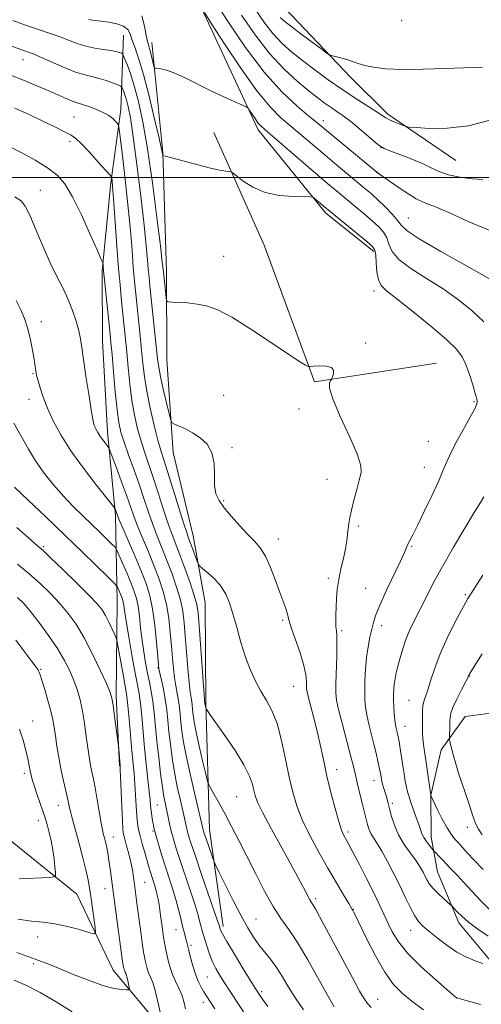
# Model space of a CAD drawing. Extents: x 2144800 to 2147700, y 344800 to 347700.
# Drawn here: x 2145314 to 2145464, y 345732 to 346051 of the extents above; entities that cross this region are included whole.
import ezdxf

# ---------------------------------------------------------------- set-up
doc = ezdxf.new("R2010")
doc.units = 0
doc.header["$MEASUREMENT"] = 0
for name, color, linetype, lineweight in [('32000', 7, 'Continuous', 0), ('DTM HARD BREAKLINE', 7, 'Continuous', 0), ('DTM SPOT ELEVATION', 2, 'Continuous', 13), ('INDEX CONTOUR', 41, 'Continuous', 13), ('INTERMEDIATE CONTOUR', 44, 'Continuous', 0)]:
    doc.layers.add(name, color=color, linetype=linetype, lineweight=lineweight)

msp = doc.modelspace()

# ---------------------------------------------------------------- linework, layer by layer
at = {"layer": '32000', "flags": 128}
msp.add_lwpolyline([(2147500, 346000), (2145000, 346000)], dxfattribs=at)
at = {"layer": 'DTM HARD BREAKLINE'}
for points in [[(2145368.69, 346117.22, 1000.94), (2145381.38, 346089.76, 1000.68), (2145397.96, 346057, 999.22), (2145421.26, 346032.49, 997.49), (2145433.39, 346020.48, 996.34)], [(2145369.44, 346062.66, 990.48), (2145391.4, 346015.44, 987.55), (2145413.26, 345988.51, 985.62), (2145428.78, 345976.03, 985.67)], [(2145347.79, 346046.13, 985.15), (2145346.94, 346021.99, 980.59), (2145343.68, 345998.31, 977.77), (2145340.92, 345969.8, 975.83), (2145341.03, 345947.11, 974.89), (2145342.62, 345917.66, 974.53), (2145345.17, 345890.63, 971.75), (2145345.79, 345862.62, 967.15), (2145345.45, 345832.2, 964.27), (2145346.53, 345809.51, 963.91)], [(2145356.98, 346043.76, 988.6), (2145360.53, 346008.05, 986.04), (2145361.69, 345969.42, 984.41), (2145361.83, 345940.93, 983.21), (2145363.9, 345911, 981.43), (2145370.31, 345883.99, 980.7), (2145374.28, 345862.28, 979.08), (2145374.44, 345829.93, 978.14), (2145375.61, 345788.89, 974.79), (2145380.1, 345757.52, 972.43)], [(2145433.39, 346020.48, 996.34), (2145455.39, 346005.48, 995.09)], [(2145449.06, 345939.9, 984.67), (2145409.62, 345933.86, 983.89), (2145393.33, 345978.13, 984.88), (2145377.07, 346014.59, 986.6)], [(2145360.95, 345723.62, 964.01), (2145344.44, 345743.34, 961.03), (2145332.73, 345767.91, 958.83), (2145308.49, 345787.59, 955.9), (2145271.24, 345801.42, 954.54), (2145218.99, 345821.93, 953.81), (2145185.59, 345837.7, 954.02), (2145153.65, 345852.03, 954.49)], [(2145470.08, 345826.96, 994.72), (2145458.39, 345825.44, 993.1), (2145450.65, 345814.69, 991.44), (2145447.31, 345800.05, 990.03), (2145447.38, 345786.41, 988.68), (2145449.38, 345775.21, 986.96), (2145456.28, 345758.68, 985.51), (2145466.08, 345747.03, 984.31), (2145477.34, 345736.86, 983.42), (2145486.13, 345732.51, 983.22)]]:
    msp.add_polyline3d(points, dxfattribs=at)
at = {"layer": 'DTM SPOT ELEVATION'}
for p in [(2145437.86, 346050.82, 999.94), (2145315.28, 346038.16, 981.28), (2145331.77, 346019.63, 979.01), (2145412.49, 346018.38, 992.56), (2145330.45, 346011.58, 977.62), (2145431.16, 346009.65, 993.98), (2145429.82, 346001.56, 991.98), (2145320.85, 345995.83, 974.73), (2145440.02, 345986.92, 990.96), (2145380.25, 345974.51, 984.65), (2145428.84, 345963.25, 985.55), (2145321.18, 345953.31, 972.44), (2145426.16, 345946.47, 984.14), (2145318.51, 345936.46, 971.87), (2145380.21, 345929.45, 982.96), (2145317.19, 345928.16, 971.31), (2145461.21, 345927.44, 985.83), (2145404.64, 345925.04, 983.34), (2145382.92, 345912.5, 982.2), (2145446.45, 345914.63, 985.06), (2145445.11, 345906.17, 985.2), (2145413.67, 345902.28, 983.38), (2145380.26, 345895.37, 982.16), (2145423.82, 345887.12, 984.21), (2145321.95, 345880.49, 966.23), (2145397.91, 345882.97, 982.64), (2145441.05, 345880.54, 986.16), (2145414.07, 345870.22, 983.66), (2145426.22, 345867.03, 985.06), (2145458.44, 345864.94, 989.8), (2145399.26, 345856.61, 981.75), (2145418.41, 345853.29, 984.26), (2145431.36, 345854.85, 986.55), (2145321.03, 345840.75, 960.13), (2145358.94, 345841.34, 971.9), (2145459.85, 345838.6, 992.06), (2145402.87, 345835.22, 981.12), (2145440.22, 345830.7, 989.1), (2145318.38, 345823.99, 958.66), (2145438.86, 345822.27, 988.69), (2145315.71, 345807.12, 957.6), (2145416.77, 345808.23, 982.62), (2145428.89, 345804.7, 985.36), (2145384.43, 345799.52, 977.04), (2145326.68, 345796.7, 959.25), (2145358.75, 345796.77, 968.96), (2145434.77, 345797.32, 986.3), (2145320.28, 345791.8, 957.44), (2145357.4, 345788.45, 967.83), (2145420.5, 345788.04, 982.36), (2145459.04, 345789.6, 991.45), (2145344.54, 345786.48, 962.68), (2145341.86, 345769.74, 961.32), (2145354.7, 345771.81, 964.94), (2145410.01, 345766.46, 978.32), (2145422.13, 345762.99, 980.04), (2145390.69, 345759.94, 974.96), (2145364.79, 345756.5, 967.23), (2145440.71, 345756.26, 983.35), (2145320.01, 345754.03, 960.69), (2145369.68, 345751.4, 968.32), (2145318.67, 345745.4, 962.29), (2145374.95, 345741.09, 969.05), (2145392.51, 345736.38, 972.31), (2145430.09, 345733.85, 978.75), (2145455.6, 345734.34, 981.99), (2145373.6, 345732.93, 967.44)]:
    msp.add_point(p, dxfattribs=at)
at = {"layer": 'INDEX CONTOUR'}
for points in [[(2145373.97, 346053.423, 990), (2145376.327, 346049.798, 990), (2145380.526, 346043.297, 990), (2145385.786, 346035.387, 990), (2145390.977, 346028.077, 990), (2145395.236, 346022.881, 990), (2145398.773, 346019.342, 990), (2145402.068, 346016.506, 990), (2145412.912, 346007.304, 990), (2145416.735, 346004.093, 990), (2145425.948, 345996.445, 990), (2145428.021, 345994.672, 990), (2145430.103, 345992.773, 990), (2145432.451, 345990.49, 990), (2145434.758, 345988.099, 990), (2145436.575, 345986.007, 990), (2145437.786, 345984.421, 990), (2145439.59, 345982.725, 990), (2145443.518, 345980.104, 990), (2145450.467, 345976.061, 990), (2145458.794, 345971.387, 990), (2145466.225, 345967.197, 990)], [(2145311.053, 346033.294, 980), (2145315.491, 346031.502, 980), (2145319.76, 346029.721, 980), (2145323.628, 346028.062, 980), (2145329.521, 346025.474, 980), (2145331.485, 346024.655, 980), (2145332.846, 346024.175, 980), (2145333.946, 346023.854, 980), (2145335.197, 346023.467, 980), (2145336.882, 346022.852, 980), (2145338.775, 346022.103, 980), (2145340.52, 346021.377, 980), (2145341.849, 346020.782, 980), (2145342.85, 346020.244, 980), (2145343.698, 346019.639, 980), (2145344.523, 346018.894, 980), (2145345.267, 346018.13, 980), (2145345.826, 346017.517, 980), (2145346.151, 346017.003, 980), (2145346.413, 346015.65, 980), (2145346.836, 346012.298, 980), (2145347.573, 346006.214, 980), (2145348.485, 345998.374, 980), (2145349.364, 345990.18, 980), (2145350.048, 345982.795, 980), (2145350.563, 345976.422, 980), (2145350.984, 345971.026, 980), (2145351.378, 345966.491, 980), (2145351.779, 345962.389, 980), (2145353.209, 345948.775, 980), (2145353.678, 345944.111, 980), (2145354.098, 345939.832, 980), (2145354.604, 345935.575, 980), (2145355.366, 345930.832, 980), (2145356.484, 345925.33, 980), (2145357.771, 345919.741, 980), (2145358.97, 345914.973, 980), (2145359.918, 345911.567, 980), (2145360.841, 345908.607, 980), (2145362.061, 345904.809, 980), (2145363.771, 345899.356, 980), (2145367.259, 345888.152, 980), (2145368.269, 345885.007, 980), (2145368.883, 345883.233, 980), (2145370.132, 345879.85, 980), (2145371.528, 345875.989, 980), (2145371.93, 345874.975, 980), (2145372.42, 345874.315, 980), (2145373.419, 345873.445, 980), (2145375.189, 345871.935, 980), (2145377.362, 345869.895, 980), (2145379.41, 345867.574, 980), (2145380.942, 345865.12, 980), (2145382.108, 345862.296, 980), (2145383.194, 345858.768, 980), (2145384.429, 345854.353, 980), (2145385.823, 345849.475, 980), (2145387.331, 345844.711, 980), (2145388.915, 345840.518, 980), (2145390.569, 345836.882, 980), (2145392.296, 345833.671, 980), (2145394.081, 345830.675, 980), (2145395.847, 345827.375, 980), (2145397.5, 345823.175, 980), (2145398.971, 345817.725, 980), (2145400.272, 345811.658, 980), (2145401.441, 345805.852, 980), (2145402.557, 345800.937, 980), (2145403.866, 345796.535, 980), (2145405.659, 345792.017, 980), (2145408.119, 345786.936, 980), (2145411.006, 345781.556, 980), (2145413.973, 345776.323, 980), (2145416.703, 345771.647, 980), (2145418.998, 345767.787, 980), (2145420.69, 345764.967, 980), (2145421.743, 345763.174, 980), (2145422.655, 345761.44, 980), (2145426.385, 345753.759, 980), (2145429.325, 345747.994, 980), (2145432.369, 345742.647, 980), (2145435.158, 345738.749, 980), (2145437.936, 345735.896, 980), (2145441.096, 345733.33, 980), (2145444.882, 345730.486, 980)], [(2145312.287, 345920.498, 970), (2145317.034, 345912.038, 970), (2145319.382, 345908.21, 970), (2145322.134, 345904.321, 970), (2145325.199, 345900.462, 970), (2145328.393, 345896.803, 970), (2145331.552, 345893.476, 970), (2145334.61, 345890.448, 970), (2145340.209, 345885.049, 970), (2145344.14, 345881.214, 970), (2145345.065, 345880.262, 970), (2145345.633, 345879.385, 970), (2145346.329, 345877.831, 970), (2145347.503, 345875.104, 970), (2145348.942, 345871.731, 970), (2145350.299, 345868.495, 970), (2145351.301, 345865.948, 970), (2145351.995, 345863.715, 970), (2145352.502, 345861.187, 970), (2145352.935, 345857.921, 970), (2145353.356, 345854.125, 970), (2145353.816, 345850.168, 970), (2145354.354, 345846.368, 970), (2145354.949, 345842.819, 970), (2145355.572, 345839.562, 970), (2145356.188, 345836.579, 970), (2145356.771, 345833.624, 970), (2145357.293, 345830.394, 970), (2145357.743, 345826.638, 970), (2145358.642, 345817.464, 970), (2145359.203, 345812.187, 970), (2145359.809, 345807.025, 970), (2145360.39, 345802.62, 970), (2145360.897, 345799.416, 970), (2145361.347, 345797.083, 970), (2145362.69, 345790.776, 970), (2145363.252, 345788.383, 970), (2145363.942, 345785.795, 970), (2145364.86, 345782.729, 970), (2145366.117, 345778.847, 970), (2145369.482, 345768.892, 970), (2145370.971, 345764.375, 970), (2145371.958, 345761.122, 970), (2145372.546, 345758.927, 970), (2145372.93, 345757.372, 970), (2145373.281, 345756.062, 970), (2145373.68, 345754.712, 970), (2145374.838, 345750.934, 970), (2145375.647, 345748.517, 970), (2145376.599, 345746.075, 970), (2145377.679, 345743.826, 970), (2145378.842, 345741.778, 970), (2145380.034, 345739.887, 970), (2145382.76, 345735.796, 970), (2145384.819, 345732.679, 970), (2145390.617, 345723.754, 970)], [(2145464.106, 345871.28, 990), (2145459.843, 345864.652, 990), (2145459.246, 345863.69, 990), (2145458.48, 345862.337, 990), (2145457.163, 345859.88, 990), (2145455.067, 345855.862, 990), (2145452.583, 345850.866, 990), (2145450.258, 345845.735, 990), (2145448.516, 345841.181, 990), (2145447.287, 345837.394, 990), (2145446.377, 345834.433, 990), (2145445.052, 345830.627, 990), (2145444.681, 345829.063, 990), (2145444.533, 345827.291, 990), (2145444.531, 345825.383, 990), (2145444.572, 345823.504, 990), (2145444.594, 345820.099, 990), (2145444.677, 345818.362, 990), (2145444.88, 345816.423, 990), (2145445.197, 345814.133, 990), (2145445.609, 345811.339, 990), (2145447.223, 345799.99, 990), (2145447.341, 345799.688, 990), (2145449.448, 345795.279, 990), (2145450.966, 345792.233, 990), (2145452.496, 345789.403, 990), (2145453.807, 345787.363, 990), (2145454.962, 345785.906, 990), (2145456.099, 345784.636, 990), (2145459.007, 345781.359, 990), (2145461.243, 345778.963, 990), (2145464.187, 345775.942, 990)], [(2145312.988, 345850.152, 960), (2145318.19, 345843.325, 960), (2145319.564, 345841.473, 960), (2145320.143, 345840.624, 960), (2145320.333, 345840.259, 960), (2145320.498, 345839.872, 960), (2145320.808, 345839.008, 960), (2145321.388, 345837.222, 960), (2145322.301, 345834.27, 960), (2145323.353, 345830.692, 960), (2145324.291, 345827.228, 960), (2145324.928, 345824.403, 960), (2145325.361, 345821.901, 960), (2145325.756, 345819.193, 960), (2145326.248, 345815.898, 960), (2145326.845, 345812.225, 960), (2145327.528, 345808.529, 960), (2145328.264, 345805.119, 960), (2145329.586, 345799.59, 960), (2145330.031, 345797.569, 960), (2145330.379, 345795.88, 960), (2145330.725, 345794.304, 960), (2145331.159, 345792.599, 960), (2145332.572, 345787.47, 960), (2145333.637, 345783.539, 960), (2145334.768, 345779.242, 960), (2145335.738, 345775.364, 960), (2145336.388, 345772.439, 960), (2145336.826, 345769.98, 960), (2145337.226, 345767.246, 960), (2145338.635, 345757.164, 960), (2145338.774, 345755.558, 960), (2145338.243, 345755.143, 960), (2145336.586, 345755.566, 960), (2145333.543, 345756.473, 960), (2145329.636, 345757.524, 960), (2145325.579, 345758.382, 960), (2145321.863, 345758.838, 960), (2145318.073, 345759.2, 960), (2145313.567, 345759.904, 960)]]:
    msp.add_polyline3d(points, dxfattribs=at)
at = {"layer": 'INTERMEDIATE CONTOUR'}
for points in [[(2145377.12, 346057.448, 992), (2145381.686, 346050.4, 992), (2145387.34, 346042.107, 992), (2145393.356, 346034.146, 992), (2145399.065, 346027.791, 992), (2145404.02, 346023.12, 992), (2145407.831, 346019.91, 992), (2145410.345, 346017.836, 992), (2145429.757, 346001.715, 992), (2145430.611, 346001.116, 992), (2145435.25, 345997.822, 992), (2145438.945, 345995.323, 992), (2145442.557, 345993.148, 992), (2145445.586, 345991.749, 992), (2145448.761, 345990.545, 992), (2145453.115, 345988.693, 992), (2145459.352, 345985.719, 992), (2145466.846, 345982.621, 992)], [(2145385.96, 346052.61, 994), (2145390.379, 346046.178, 994), (2145395.063, 346040.125, 994), (2145399.758, 346035.071, 994), (2145404.15, 346031.055, 994), (2145407.912, 346027.972, 994), (2145410.822, 346025.694, 994), (2145413.082, 346024.002, 994), (2145415.001, 346022.653, 994), (2145416.87, 346021.401, 994), (2145418.913, 346019.991, 994), (2145421.34, 346018.161, 994), (2145424.227, 346015.789, 994), (2145427.127, 346013.308, 994), (2145429.461, 346011.287, 994), (2145430.898, 346010.111, 994), (2145432.106, 346009.426, 994), (2145433.999, 346008.691, 994), (2145437.191, 346007.502, 994), (2145441.083, 346005.992, 994), (2145444.774, 346004.43, 994), (2145447.634, 346003.039, 994), (2145450.124, 346001.86, 994), (2145452.976, 346000.891, 994), (2145456.664, 346000.133, 994), (2145460.625, 345999.609, 994), (2145464.036, 345999.345, 994)], [(2145390.212, 346054.838, 996), (2145393.24, 346050.393, 996), (2145396.173, 346046.591, 996), (2145399.131, 346043.427, 996), (2145402.277, 346040.626, 996), (2145405.783, 346037.845, 996), (2145409.759, 346034.831, 996), (2145414.062, 346031.682, 996), (2145418.489, 346028.587, 996), (2145422.804, 346025.728, 996), (2145429.62, 346021.385, 996), (2145432.714, 346019.361, 996), (2145433.86, 346018.728, 996), (2145435.366, 346018.039, 996), (2145436.99, 346017.357, 996), (2145438.323, 346016.82, 996), (2145439.181, 346016.515, 996), (2145440.283, 346016.34, 996), (2145442.573, 346016.145, 996), (2145446.75, 346015.885, 996), (2145452.537, 346015.933, 996), (2145459.41, 346016.765, 996), (2145466.765, 346018.648, 996)], [(2145311.968, 346050.859, 984), (2145316.099, 346049.366, 984), (2145319.615, 346048.143, 984), (2145325.065, 346046.361, 984), (2145327.497, 346045.498, 984), (2145330.051, 346044.484, 984), (2145332.762, 346043.438, 984), (2145335.618, 346042.534, 984), (2145338.561, 346041.9, 984), (2145341.348, 346041.47, 984), (2145343.692, 346041.128, 984), (2145345.376, 346040.787, 984), (2145346.469, 346040.471, 984), (2145347.111, 346040.229, 984), (2145347.461, 346040.043, 984), (2145347.738, 346039.615, 984), (2145348.182, 346038.578, 984), (2145348.972, 346036.623, 984), (2145350.053, 346033.677, 984), (2145351.313, 346029.724, 984), (2145352.659, 346024.658, 984), (2145354.082, 346018.019, 984), (2145355.594, 346009.256, 984), (2145357.168, 345998.306, 984), (2145358.624, 345987.067, 984), (2145359.742, 345977.92, 984), (2145360.37, 345972.61, 984), (2145360.626, 345970.314, 984), (2145360.807, 345968.405, 984), (2145361.582, 345961.148, 984), (2145361.754, 345960.117, 984), (2145362.236, 345959.724, 984), (2145363.437, 345959.63, 984), (2145365.629, 345959.547, 984), (2145368.505, 345959.371, 984), (2145371.619, 345959.046, 984), (2145374.712, 345958.443, 984), (2145378.288, 345957.139, 984), (2145383.04, 345954.635, 984), (2145389.304, 345950.715, 984), (2145395.974, 345946.275, 984), (2145401.587, 345942.489, 984), (2145405.047, 345940.241, 984), (2145406.736, 345939.25, 984), (2145407.403, 345938.94, 984), (2145407.746, 345938.83, 984), (2145408.244, 345938.816, 984), (2145409.325, 345938.884, 984), (2145411.221, 345938.987, 984), (2145413.391, 345938.939, 984), (2145415.097, 345938.521, 984), (2145415.803, 345937.609, 984), (2145415.772, 345936.476, 984), (2145415.468, 345935.495, 984), (2145415.254, 345934.927, 984), (2145415.089, 345934.609, 984), (2145414.832, 345934.269, 984), (2145414.47, 345933.555, 984), (2145414.5, 345931.808, 984), (2145415.547, 345928.293, 984), (2145417.954, 345922.669, 984), (2145420.935, 345916.189, 984), (2145423.422, 345910.501, 984), (2145424.599, 345906.788, 984), (2145424.67, 345904.353, 984), (2145424.09, 345902.036, 984), (2145423.265, 345898.975, 984), (2145422.394, 345895.522, 984), (2145421.624, 345892.332, 984), (2145421.067, 345889.891, 984), (2145420.699, 345888.005, 984), (2145420.461, 345886.314, 984), (2145420.283, 345884.492, 984), (2145420.048, 345882.361, 984), (2145419.627, 345879.78, 984), (2145418.948, 345876.679, 984), (2145418.156, 345873.272, 984), (2145417.452, 345869.846, 984), (2145416.987, 345866.636, 984), (2145416.728, 345863.671, 984), (2145416.594, 345860.931, 984), (2145416.519, 345858.418, 984), (2145416.503, 345856.23, 984), (2145416.56, 345854.493, 984), (2145416.689, 345853.174, 984), (2145416.823, 345851.631, 984), (2145416.878, 345849.066, 984), (2145416.799, 345845.009, 984), (2145416.514, 345836.074, 984), (2145416.5, 345833.13, 984), (2145416.745, 345830.715, 984), (2145417.399, 345827.697, 984), (2145418.528, 345823.319, 984), (2145421.101, 345813.739, 984), (2145421.955, 345810.425, 984), (2145422.544, 345807.98, 984), (2145423.662, 345803.162, 984), (2145424.943, 345797.824, 984), (2145426.783, 345790.522, 984), (2145427.241, 345789.058, 984), (2145427.856, 345787.639, 984), (2145428.717, 345786.182, 984), (2145429.881, 345784.39, 984), (2145431.397, 345781.911, 984), (2145433.269, 345778.53, 984), (2145435.319, 345774.576, 984), (2145437.327, 345770.512, 984), (2145439.113, 345766.75, 984), (2145440.67, 345763.505, 984), (2145442.034, 345760.943, 984), (2145443.288, 345759.117, 984), (2145444.714, 345757.63, 984), (2145446.64, 345755.977, 984), (2145449.283, 345753.808, 984), (2145452.41, 345751.406, 984), (2145455.671, 345749.213, 984), (2145458.771, 345747.566, 984), (2145461.604, 345746.391, 984), (2145464.118, 345745.511, 984)], [(2145336.614, 346051.201, 986), (2145337.15, 346051.072, 986), (2145337.827, 346050.969, 986), (2145340.606, 346050.62, 986), (2145343.012, 346050.277, 986), (2145345.632, 346049.756, 986), (2145347.837, 346049.008, 986), (2145349.176, 346047.977, 986), (2145349.93, 346046.577, 986), (2145350.558, 346044.717, 986), (2145351.444, 346042.228, 986), (2145352.668, 346038.641, 986), (2145354.228, 346033.412, 986), (2145356.067, 346026.377, 986), (2145357.888, 346018.902, 986), (2145359.333, 346012.734, 986), (2145360.147, 346009.166, 986), (2145360.469, 346007.674, 986), (2145360.555, 346007.154, 986), (2145360.584, 346007.108, 986), (2145360.866, 346007.066, 986), (2145361.732, 346006.853, 986), (2145363.833, 346006.283, 986), (2145367.483, 346005.266, 986), (2145371.894, 346004.056, 986), (2145376.006, 346002.998, 986), (2145378.979, 346002.351, 986), (2145380.87, 346002.047, 986), (2145381.96, 346001.936, 986), (2145382.571, 346001.841, 986), (2145383.196, 346001.474, 986), (2145384.372, 346000.523, 986), (2145386.526, 345998.825, 986), (2145389.65, 345996.829, 986), (2145393.63, 345995.134, 986), (2145398.226, 345994.192, 986), (2145402.707, 345993.85, 986), (2145408.171, 345993.788, 986), (2145409.065, 345993.631, 986), (2145409.666, 345993.201, 986), (2145413.486, 345989.931, 986), (2145426.511, 345979.243, 986), (2145428.359, 345977.636, 986), (2145429.162, 345976.462, 986), (2145429.422, 345974.904, 986), (2145429.579, 345972.404, 986), (2145429.822, 345969.46, 986), (2145430.277, 345966.832, 986), (2145431.149, 345964.992, 986), (2145432.958, 345963.262, 986), (2145436.301, 345960.679, 986), (2145441.437, 345956.624, 986), (2145447.266, 345951.869, 986), (2145452.347, 345947.53, 986), (2145455.61, 345944.402, 986), (2145457.449, 345941.985, 986), (2145458.631, 345939.455, 986), (2145459.761, 345936.249, 986), (2145460.823, 345932.856, 986), (2145461.645, 345930.024, 986), (2145462.099, 345928.297, 986), (2145462.241, 345927.401, 986), (2145462.175, 345926.858, 986), (2145461.942, 345926.192, 986), (2145461.341, 345924.935, 986), (2145460.11, 345922.624, 986), (2145458.127, 345919.021, 986), (2145455.823, 345914.797, 986), (2145453.768, 345910.85, 986), (2145452.343, 345907.778, 986), (2145451.176, 345904.979, 986), (2145449.71, 345901.549, 986), (2145447.571, 345896.916, 986), (2145445.124, 345891.828, 986), (2145442.924, 345887.362, 986), (2145441.393, 345884.331, 986), (2145440.444, 345882.479, 986), (2145439.861, 345881.284, 986), (2145438.72, 345878.592, 986), (2145437.445, 345875.788, 986), (2145432.958, 345866.361, 986), (2145430.832, 345861.739, 986), (2145429.459, 345858.404, 986), (2145428.666, 345855.968, 986), (2145428.119, 345853.736, 986), (2145427.554, 345851.133, 986), (2145426.984, 345848.075, 986), (2145426.494, 345844.601, 986), (2145426.148, 345840.807, 986), (2145425.944, 345837.025, 986), (2145425.861, 345833.644, 986), (2145425.891, 345830.914, 986), (2145426.087, 345828.518, 986), (2145426.511, 345825.999, 986), (2145427.193, 345823.023, 986), (2145428.86, 345816.523, 986), (2145429.578, 345813.567, 986), (2145430.153, 345811.03, 986), (2145430.579, 345809.018, 986), (2145430.863, 345807.584, 986), (2145431.04, 345806.593, 986), (2145431.259, 345805.203, 986), (2145431.397, 345804.496, 986), (2145431.622, 345803.613, 986), (2145431.965, 345802.475, 986), (2145432.779, 345799.896, 986), (2145433.132, 345798.68, 986), (2145433.49, 345797.324, 986), (2145433.935, 345795.538, 986), (2145434.555, 345793.126, 986), (2145435.475, 345790.247, 986), (2145436.827, 345787.151, 986), (2145438.658, 345784.075, 986), (2145440.674, 345781.2, 986), (2145442.499, 345778.694, 986), (2145443.844, 345776.675, 986), (2145444.781, 345775.053, 986), (2145445.471, 345773.686, 986), (2145446.086, 345772.435, 986), (2145446.845, 345771.165, 986), (2145447.974, 345769.744, 986), (2145449.59, 345768.112, 986), (2145451.351, 345766.51, 986), (2145453.636, 345764.527, 986), (2145454.124, 345764.057, 986), (2145455.679, 345762.348, 986), (2145457.254, 345760.791, 986), (2145459.499, 345758.85, 986), (2145462.431, 345756.63, 986), (2145465.778, 345754.301, 986)], [(2145353.709, 346052.308, 988), (2145354.566, 346048.971, 988), (2145355.161, 346045.998, 988), (2145355.603, 346044.003, 988), (2145355.974, 346042.646, 988), (2145356.351, 346041.347, 988), (2145356.783, 346039.693, 988), (2145357.548, 346036.514, 988), (2145357.766, 346035.721, 988), (2145358.059, 346035.413, 988), (2145358.678, 346035.327, 988), (2145359.852, 346035.201, 988), (2145361.725, 346034.786, 988), (2145364.415, 346033.834, 988), (2145367.957, 346032.199, 988), (2145376.271, 346028.002, 988), (2145380.259, 346026.105, 988), (2145383.659, 346024.577, 988), (2145386.131, 346023.506, 988), (2145387.488, 346022.899, 988), (2145388.136, 346022.443, 988), (2145388.632, 346021.751, 988), (2145389.403, 346020.557, 988), (2145390.369, 346019.104, 988), (2145391.322, 346017.761, 988), (2145392.214, 346016.713, 988), (2145393.627, 346015.406, 988), (2145410.789, 346000.685, 988), (2145414.516, 345997.523, 988), (2145417.382, 345995.125, 988), (2145422.821, 345990.641, 988), (2145425.695, 345988.25, 988), (2145428.307, 345986.008, 988), (2145430.405, 345984.063, 988), (2145431.96, 345982.281, 988), (2145432.998, 345980.455, 988), (2145433.682, 345978.412, 988), (2145434.706, 345976.093, 988), (2145436.898, 345973.468, 988), (2145440.808, 345970.526, 988), (2145445.876, 345967.325, 988), (2145451.263, 345963.938, 988), (2145456.26, 345960.434, 988), (2145460.675, 345956.852, 988), (2145464.447, 345953.229, 988)], [(2145398.457, 346051.818, 998), (2145400.021, 346050.481, 998), (2145402.359, 346048.679, 998), (2145405.641, 346046.216, 998), (2145412.096, 346041.417, 998), (2145413.751, 346040.21, 998), (2145414.623, 346039.701, 998), (2145415.46, 346039.454, 998), (2145416.829, 346039.113, 998), (2145418.581, 346038.647, 998), (2145420.385, 346038.101, 998), (2145423.732, 346036.918, 998), (2145425.852, 346036.307, 998), (2145428.725, 346035.714, 998), (2145432.671, 346035.24, 998), (2145438.005, 346035.004, 998), (2145444.758, 346035.073, 998), (2145451.83, 346035.317, 998), (2145457.838, 346035.554, 998), (2145461.76, 346035.655, 998), (2145464.019, 346035.69, 998)], [(2145311.657, 346042.532, 982), (2145315.497, 346041.126, 982), (2145317.281, 346040.512, 982), (2145318.529, 346040.029, 982), (2145320.738, 346039.082, 982), (2145324.234, 346037.526, 982), (2145328.383, 346035.725, 982), (2145332.307, 346034.166, 982), (2145335.352, 346033.2, 982), (2145339.907, 346032.11, 982), (2145342.168, 346031.401, 982), (2145344.295, 346030.618, 982), (2145345.931, 346029.968, 982), (2145346.835, 346029.584, 982), (2145347.23, 346029.294, 982), (2145347.454, 346028.849, 982), (2145347.78, 346028.041, 982), (2145348.227, 346026.822, 982), (2145348.748, 346025.188, 982), (2145349.32, 346022.963, 982), (2145350.02, 346019.307, 982), (2145350.947, 346013.21, 982), (2145352.143, 346004.198, 982), (2145353.408, 345993.928, 982), (2145354.487, 345984.589, 982), (2145355.19, 345977.862, 982), (2145355.592, 345973.388, 982)], [(2145312.638, 346022.47, 978), (2145317.034, 346020.496, 978), (2145321.463, 346018.4, 978), (2145325.543, 346016.406, 978), (2145328.767, 346014.802, 978), (2145330.848, 346013.721, 978), (2145332.377, 346012.657, 978), (2145334.166, 346010.945, 978), (2145336.761, 346008.184, 978), (2145339.648, 346005.018, 978), (2145343.386, 346000.849, 978), (2145343.893, 346000.175, 978), (2145344.006, 345999.753, 978), (2145344.092, 345998.967, 978), (2145344.261, 345997.05, 978), (2145344.556, 345993.197, 978), (2145345.546, 345979.361, 978), (2145346.129, 345971.754, 978), (2145346.692, 345965.245, 978), (2145347.214, 345959.858, 978), (2145348.483, 345947.628, 978), (2145348.883, 345943.427, 978), (2145349.336, 345938.479, 978), (2145349.88, 345933.114, 978), (2145350.554, 345927.827, 978), (2145351.388, 345923.014, 978), (2145352.369, 345918.665, 978), (2145353.475, 345914.665, 978), (2145354.69, 345910.861, 978), (2145357.517, 345902.572, 978), (2145359.142, 345897.565, 978), (2145360.778, 345892.447, 978), (2145362.265, 345887.914, 978), (2145363.511, 345884.406, 978), (2145366.021, 345877.872, 978), (2145367.656, 345873.462, 978), (2145369.334, 345868.752, 978), (2145370.7, 345864.684, 978), (2145371.506, 345861.795, 978), (2145371.936, 345859.006, 978), (2145372.281, 345854.836, 978), (2145374.18, 345829.618, 978), (2145374.243, 345829.274, 978), (2145374.482, 345828.261, 978), (2145374.547, 345828.116, 978), (2145374.693, 345827.856, 978), (2145375.03, 345827.291, 978), (2145375.896, 345825.975, 978), (2145377.684, 345823.396, 978), (2145380.575, 345819.293, 978), (2145383.905, 345814.423, 978), (2145386.797, 345809.793, 978), (2145388.591, 345806.195, 978), (2145389.499, 345803.553, 978), (2145389.947, 345801.574, 978), (2145390.367, 345799.875, 978), (2145391.201, 345797.713, 978), (2145392.894, 345794.256, 978), (2145395.686, 345789.03, 978), (2145398.998, 345782.996, 978), (2145402.048, 345777.474, 978), (2145404.231, 345773.484, 978), (2145405.643, 345770.849, 978), (2145406.559, 345769.09, 978), (2145407.713, 345766.829, 978), (2145408.108, 345766.118, 978), (2145409.014, 345764.702, 978), (2145409.892, 345763.194, 978), (2145411.266, 345760.679, 978), (2145422.535, 345739.638, 978), (2145424.224, 345736.521, 978), (2145425.54, 345734.255, 978), (2145426.713, 345732.575, 978), (2145427.971, 345731.21, 978)], [(2145310.268, 346010.394, 976), (2145314.641, 346008.147, 976), (2145319.206, 346005.652, 976), (2145323.266, 346003.172, 976), (2145326.341, 346000.799, 976), (2145328.817, 345997.921, 976), (2145331.297, 345993.752, 976), (2145334.182, 345987.906, 976), (2145337.072, 345981.585, 976), (2145339.366, 345976.393, 976), (2145340.631, 345973.496, 976), (2145341.104, 345972.326, 976), (2145341.19, 345971.881, 976), (2145341.239, 345971.231, 976), (2145341.372, 345969.744, 976), (2145341.654, 345966.863, 976), (2145343.485, 345949.261, 976), (2145343.756, 345946.48, 976), (2145344.089, 345942.742, 976), (2145344.574, 345937.127, 976), (2145345.155, 345930.652, 976), (2145345.742, 345924.822, 976), (2145346.292, 345920.699, 976), (2145346.967, 345917.589, 976), (2145347.98, 345914.356, 976), (2145349.463, 345910.155, 976), (2145351.219, 345905.285, 976), (2145352.973, 345900.335, 976), (2145354.513, 345895.774, 976), (2145355.903, 345891.596, 976), (2145357.272, 345887.676, 976), (2145358.725, 345883.882, 976), (2145360.266, 345880.055, 976), (2145361.875, 345876.026, 976), (2145363.506, 345871.709, 976), (2145365.006, 345867.338, 976), (2145366.201, 345863.224, 976), (2145366.972, 345859.534, 976), (2145367.447, 345855.84, 976), (2145367.808, 345851.567, 976), (2145368.203, 345846.398, 976), (2145368.625, 345841.048, 976), (2145369.027, 345836.492, 976), (2145369.373, 345833.441, 976), (2145369.655, 345831.573, 976), (2145369.873, 345830.304, 976), (2145370.033, 345829.139, 976), (2145370.287, 345826.653, 976), (2145370.46, 345825.16, 976), (2145370.795, 345823.062, 976), (2145371.427, 345819.895, 976), (2145372.414, 345815.469, 976), (2145373.525, 345810.703, 976), (2145374.453, 345806.794, 976), (2145375.002, 345804.57, 976), (2145375.415, 345803.378, 976), (2145376.048, 345802.196, 976), (2145377.176, 345800.202, 976), (2145378.756, 345797.374, 976), (2145380.667, 345793.89, 976), (2145382.809, 345789.89, 976), (2145385.173, 345785.355, 976), (2145387.772, 345780.228, 976), (2145390.584, 345774.574, 976), (2145393.462, 345768.936, 976), (2145396.223, 345763.98, 976), (2145398.765, 345760.092, 976), (2145401.306, 345756.53, 976), (2145404.142, 345752.273, 976), (2145407.436, 345746.673, 976), (2145413.793, 345735.236, 976), (2145416.019, 345731.52, 976)], [(2145312.667, 345993.79, 974), (2145314.648, 345992.449, 974), (2145316.04, 345990.713, 974), (2145317.483, 345987.778, 974), (2145319.457, 345983.152, 974), (2145321.799, 345977.597, 974), (2145324.187, 345972.185, 974), (2145326.354, 345967.733, 974), (2145328.258, 345964.017, 974), (2145329.913, 345960.552, 974), (2145331.327, 345956.988, 974), (2145332.474, 345953.498, 974), (2145333.322, 345950.386, 974), (2145333.881, 345947.763, 974), (2145334.324, 345944.958, 974), (2145334.868, 345941.109, 974), (2145335.658, 345935.728, 974), (2145336.554, 345929.836, 974), (2145337.349, 345924.831, 974), (2145337.888, 345921.743, 974), (2145338.249, 345920.149, 974), (2145338.561, 345919.256, 974), (2145338.944, 345918.405, 974), (2145339.453, 345917.448, 974), (2145340.133, 345916.369, 974), (2145340.985, 345915.184, 974), (2145341.858, 345914.058, 974), (2145342.557, 345913.186, 974), (2145342.983, 345912.602, 974), (2145343.403, 345911.685, 974), (2145344.176, 345909.65, 974), (2145345.535, 345906.013, 974), (2145347.204, 345901.503, 974), (2145348.782, 345897.154, 974), (2145351.041, 345890.711, 974), (2145352.278, 345887.438, 974), (2145353.939, 345883.359, 974), (2145355.848, 345878.77, 974), (2145357.73, 345874.18, 974), (2145359.355, 345869.957, 974), (2145360.678, 345865.923, 974), (2145361.701, 345861.764, 974), (2145362.439, 345857.273, 974), (2145362.957, 345852.674, 974), (2145363.335, 345848.297, 974), (2145363.648, 345844.409, 974), (2145363.954, 345841.004, 974), (2145364.306, 345838.012, 974), (2145364.738, 345835.356, 974), (2145365.195, 345832.938, 974), (2145365.604, 345830.653, 974), (2145365.914, 345828.4, 974), (2145366.161, 345826.079, 974), (2145366.405, 345823.59, 974), (2145366.724, 345820.768, 974), (2145367.262, 345817.175, 974), (2145368.184, 345812.308, 974), (2145369.559, 345805.993, 974), (2145371.085, 345799.378, 974), (2145373.572, 345788.806, 974), (2145373.699, 345788.342, 974), (2145373.942, 345787.573, 974), (2145374.398, 345786.218, 974), (2145376.583, 345779.911, 974), (2145377.015, 345778.72, 974), (2145377.565, 345777.489, 974), (2145378.706, 345775.161, 974), (2145380.741, 345771.049, 974), (2145383.303, 345765.938, 974), (2145385.858, 345760.98, 974), (2145387.999, 345757.07, 974), (2145389.829, 345754.068, 974), (2145391.583, 345751.58, 974), (2145393.442, 345749.245, 974), (2145395.381, 345746.848, 974), (2145397.326, 345744.211, 974), (2145399.239, 345741.199, 974), (2145401.234, 345737.856, 974), (2145403.461, 345734.27, 974), (2145406.076, 345730.499, 974)], [(2145355.592, 345973.388, 982), (2145355.84, 345970.297, 982), (2145356.063, 345967.737, 982), (2145356.344, 345964.919, 982), (2145358.845, 345941.247, 982), (2145359.209, 345938.537, 982), (2145359.775, 345935.526, 982), (2145360.673, 345931.451, 982), (2145361.697, 345927.049, 982), (2145362.556, 345923.435, 982), (2145363.077, 345921.412, 982), (2145363.545, 345920.556, 982), (2145364.36, 345920.133, 982), (2145365.824, 345919.528, 982), (2145367.834, 345918.61, 982), (2145370.187, 345917.365, 982), (2145372.649, 345915.755, 982), (2145374.86, 345913.64, 982), (2145376.428, 345910.852, 982), (2145377.108, 345907.353, 982), (2145377.24, 345903.614, 982), (2145377.308, 345900.236, 982), (2145377.738, 345897.627, 982), (2145378.714, 345895.43, 982), (2145380.36, 345893.099, 982), (2145382.704, 345890.256, 982), (2145385.401, 345887.208, 982), (2145388.008, 345884.433, 982), (2145390.19, 345882.219, 982), (2145392.031, 345880.092, 982), (2145393.722, 345877.387, 982), (2145395.401, 345873.679, 982), (2145397, 345869.499, 982), (2145398.397, 345865.617, 982), (2145400.292, 345860.498, 982), (2145400.807, 345858.977, 982), (2145401.11, 345857.775, 982), (2145401.464, 345856.319, 982), (2145402.182, 345853.965, 982), (2145404.933, 345846.045, 982), (2145406.176, 345842.023, 982), (2145406.837, 345838.973, 982), (2145407.044, 345836.865, 982), (2145407.039, 345835.481, 982), (2145407.049, 345834.529, 982), (2145407.227, 345833.42, 982), (2145407.705, 345831.494, 982), (2145408.559, 345828.294, 982), (2145409.635, 345824.189, 982), (2145410.722, 345819.753, 982), (2145411.669, 345815.415, 982), (2145412.583, 345811.005, 982), (2145413.632, 345806.209, 982), (2145414.918, 345800.899, 982), (2145416.282, 345795.704, 982), (2145417.496, 345791.441, 982), (2145418.392, 345788.699, 982), (2145419.027, 345787.15, 982), (2145419.512, 345786.24, 982), (2145419.994, 345785.402, 982), (2145420.746, 345784.035, 982), (2145422.071, 345781.53, 982), (2145424.139, 345777.538, 982), (2145426.578, 345772.761, 982), (2145428.88, 345768.16, 982), (2145430.663, 345764.464, 982), (2145432.06, 345761.458, 982), (2145433.328, 345758.692, 982), (2145434.76, 345755.769, 982), (2145436.777, 345752.489, 982), (2145439.833, 345748.706, 982), (2145444.113, 345744.426, 982), (2145448.729, 345740.271, 982), (2145452.526, 345737.016, 982), (2145455.608, 345734.416, 982), (2145455.775, 345734.359, 982), (2145459.032, 345733.423, 982), (2145463.3, 345732.179, 982)], [(2145313.035, 345960.176, 972), (2145314.548, 345957.19, 972), (2145315.758, 345954.341, 972), (2145316.752, 345951.324, 972), (2145317.6, 345947.964, 972), (2145318.297, 345944.598, 972), (2145318.816, 345941.694, 972), (2145319.148, 345939.599, 972), (2145319.341, 345938.197, 972), (2145319.454, 345937.253, 972), (2145319.558, 345936.508, 972), (2145319.753, 345935.605, 972), (2145320.145, 345934.166, 972), (2145320.83, 345931.9, 972), (2145321.852, 345928.883, 972), (2145323.245, 345925.28, 972), (2145325.07, 345921.216, 972), (2145327.502, 345916.649, 972), (2145330.746, 345911.495, 972), (2145334.817, 345905.843, 972), (2145338.982, 345900.463, 972), (2145344.169, 345894.009, 972), (2145344.879, 345893.087, 972), (2145345.06, 345892.743, 972), (2145345.754, 345890.858, 972), (2145346.215, 345889.728, 972), (2145347.285, 345887.201, 972), (2145351.43, 345877.486, 972), (2145353.585, 345872.334, 972), (2145355.205, 345868.204, 972), (2145356.35, 345864.509, 972), (2145357.202, 345860.305, 972), (2145357.905, 345855.012, 972), (2145358.467, 345849.507, 972), (2145359.094, 345842.42, 972), (2145359.284, 345840.96, 972), (2145359.586, 345839.533, 972), (2145360.102, 345837.271, 972), (2145360.735, 345834.302, 972), (2145361.335, 345831.003, 972), (2145361.795, 345827.661, 972), (2145362.161, 345824.218, 972), (2145362.524, 345820.527, 972), (2145362.964, 345816.477, 972), (2145363.535, 345812.1, 972), (2145364.287, 345807.464, 972), (2145365.228, 345802.705, 972), (2145366.216, 345798.231, 972), (2145367.07, 345794.518, 972), (2145368.067, 345790.063, 972), (2145368.412, 345788.595, 972), (2145368.846, 345786.995, 972), (2145369.606, 345784.562, 972), (2145370.95, 345780.544, 972), (2145372.992, 345774.595, 972), (2145377.181, 345762.475, 972), (2145378.273, 345759.266, 972), (2145378.715, 345757.908, 972), (2145379.053, 345756.731, 972), (2145379.235, 345756.246, 972), (2145379.843, 345755.061, 972), (2145381.272, 345752.571, 972), (2145383.717, 345748.493, 972), (2145386.57, 345743.808, 972), (2145390.462, 345737.481, 972), (2145391.478, 345735.883, 972), (2145391.92, 345735.219, 972), (2145392.826, 345733.935, 972), (2145394.542, 345731.597, 972)], [(2145312.508, 345899.789, 968), (2145316.964, 345895.523, 968), (2145322.663, 345890.089, 968), (2145328.777, 345884.237, 968), (2145334.538, 345878.672, 968), (2145342.962, 345870.453, 968), (2145344.882, 345868.56, 968), (2145345.657, 345867.705, 968), (2145345.951, 345867.157, 968), (2145347.135, 345864.372, 968), (2145347.434, 345863.613, 968), (2145347.64, 345862.946, 968), (2145347.792, 345862.193, 968), (2145348.211, 345859.152, 968), (2145348.74, 345855.752, 968), (2145349.604, 345850.629, 968), (2145350.633, 345844.779, 968), (2145351.595, 345839.512, 968), (2145352.313, 345835.749, 968), (2145352.834, 345832.838, 968), (2145353.264, 345829.734, 968), (2145353.69, 345825.636, 968), (2145354.647, 345815.383, 968), (2145355.194, 345810.06, 968), (2145356.14, 345801.224, 968), (2145356.397, 345798.453, 968), (2145356.56, 345796.53, 968), (2145356.724, 345794.947, 968), (2145356.958, 345793.317, 968), (2145357.228, 345791.734, 968), (2145357.472, 345790.411, 968), (2145357.664, 345789.436, 968), (2145357.913, 345788.402, 968), (2145358.363, 345786.777, 968), (2145359.119, 345784.181, 968), (2145360.124, 345780.845, 968), (2145361.284, 345777.149, 968), (2145363.693, 345769.778, 968), (2145364.76, 345766.276, 968), (2145365.638, 345762.989, 968), (2145366.346, 345760.044, 968), (2145366.925, 345757.579, 968), (2145367.408, 345755.686, 968), (2145368.101, 345753.214, 968), (2145368.324, 345752.326, 968), (2145368.915, 345749.744, 968), (2145369.473, 345747.465, 968), (2145370.21, 345744.757, 968), (2145371.077, 345742.059, 968), (2145372.021, 345739.732, 968), (2145372.966, 345737.822, 968), (2145373.835, 345736.297, 968), (2145374.584, 345735.085, 968), (2145376.2, 345732.628, 968), (2145377.338, 345730.848, 968)], [(2145464.44, 345896.598, 988), (2145463.302, 345894.726, 988), (2145461.313, 345891.485, 988), (2145458.237, 345886.432, 988), (2145454.573, 345880.296, 988), (2145451.003, 345874.102, 988), (2145448.063, 345868.677, 988), (2145445.707, 345864.063, 988), (2145442.016, 345856.645, 988), (2145440.502, 345853.494, 988), (2145439.212, 345850.461, 988), (2145438.151, 345847.414, 988), (2145437.296, 345844.472, 988), (2145436.619, 345841.813, 988), (2145436.091, 345839.567, 988), (2145435.696, 345837.659, 988), (2145435.42, 345835.963, 988), (2145435.25, 345834.348, 988), (2145435.176, 345832.665, 988), (2145435.188, 345830.763, 988), (2145435.277, 345828.564, 988), (2145435.427, 345826.306, 988), (2145435.623, 345824.3, 988), (2145435.847, 345822.781, 988), (2145436.078, 345821.667, 988), (2145436.488, 345819.982, 988), (2145436.698, 345818.943, 988), (2145436.977, 345817.372, 988), (2145437.36, 345815.076, 988), (2145437.802, 345812.318, 988), (2145438.242, 345809.475, 988), (2145438.633, 345806.867, 988), (2145438.989, 345804.58, 988), (2145439.339, 345802.648, 988), (2145439.721, 345801.039, 988), (2145440.197, 345799.482, 988), (2145440.837, 345797.643, 988), (2145442.565, 345792.806, 988), (2145443.347, 345790.543, 988), (2145443.905, 345788.837, 988), (2145444.382, 345787.522, 988), (2145444.983, 345786.308, 988), (2145445.84, 345784.997, 988), (2145446.78, 345783.734, 988), (2145448.01, 345782.188, 988), (2145448.318, 345781.841, 988), (2145450.388, 345779.756, 988), (2145451.274, 345778.838, 988), (2145453.438, 345776.494, 988), (2145455.968, 345773.874, 988), (2145457.97, 345771.732, 988), (2145460.55, 345768.909, 988), (2145463.456, 345765.793, 988), (2145466.363, 345762.886, 988)], [(2145313.274, 345886.698, 966), (2145319.921, 345880.869, 966), (2145321.789, 345879.195, 966), (2145324.237, 345876.887, 966), (2145328.114, 345873.146, 966), (2145332.651, 345868.708, 966), (2145336.674, 345864.693, 966), (2145339.307, 345861.918, 966), (2145340.866, 345859.979, 966), (2145341.966, 345858.167, 966)], [(2145313.471, 345874.755, 964), (2145317.207, 345871.733, 964), (2145320.792, 345868.571, 964), (2145324.145, 345865.331, 964), (2145327.192, 345862.102, 964), (2145329.911, 345858.882, 964), (2145332.462, 345855.324, 964), (2145335.055, 345850.99, 964), (2145337.795, 345845.703, 964), (2145340.373, 345840.316, 964), (2145342.376, 345835.94, 964)], [(2145313.471, 345863.996, 962), (2145315.638, 345861.955, 962), (2145317.71, 345859.51, 962), (2145320.453, 345855.981, 962), (2145323.564, 345851.747, 962), (2145326.478, 345847.454, 962), (2145328.751, 345843.617, 962), (2145330.441, 345840.233, 962), (2145331.727, 345837.168, 962)], [(2145341.966, 345858.167, 966), (2145343.085, 345855.977, 966), (2145344.162, 345853.719, 966), (2145345.001, 345851.9, 966), (2145345.478, 345850.796, 966), (2145345.771, 345849.726, 966), (2145346.13, 345847.773, 966), (2145347.461, 345840.256, 966), (2145348.587, 345834.066, 966), (2145348.916, 345831.945, 966), (2145349.234, 345829.075, 966), (2145349.633, 345824.674, 966), (2145350.528, 345814.365, 966), (2145351.24, 345806.864, 966), (2145351.505, 345803.563, 966), (2145351.72, 345799.982, 966), (2145351.91, 345796.403, 966), (2145352.104, 345793.278, 966), (2145352.34, 345790.897, 966), (2145352.676, 345788.91, 966), (2145353.177, 345786.806, 966), (2145353.877, 345784.226, 966), (2145354.671, 345781.432, 966), (2145356.032, 345776.769, 966), (2145356.525, 345775.124, 966), (2145356.964, 345773.716, 966), (2145357.834, 345771.017, 966), (2145358.25, 345769.587, 966), (2145358.637, 345768.038, 966), (2145358.989, 345766.384, 966), (2145359.299, 345764.656, 966), (2145359.566, 345762.881, 966), (2145359.804, 345761.081, 966), (2145360.268, 345757.474, 966), (2145360.516, 345755.694, 966), (2145360.779, 345753.941, 966), (2145361.064, 345752.209, 966), (2145361.39, 345750.431, 966), (2145361.782, 345748.529, 966), (2145362.266, 345746.449, 966), (2145362.884, 345744.241, 966), (2145363.681, 345741.981, 966), (2145364.665, 345739.733, 966), (2145365.706, 345737.517, 966), (2145366.639, 345735.34, 966), (2145367.348, 345733.172, 966), (2145367.917, 345730.823, 966)], [(2145463.824, 345845.82, 992), (2145460.229, 345839.946, 992), (2145459.703, 345839.063, 992), (2145459.571, 345838.808, 992), (2145459.483, 345838.605, 992), (2145459.188, 345837.999, 992), (2145458.457, 345836.57, 992), (2145457.176, 345834.092, 992), (2145455.681, 345831.128, 992), (2145454.424, 345828.439, 992), (2145453.738, 345826.576, 992), (2145453.496, 345825.25, 992), (2145453.455, 345823.967, 992), (2145453.415, 345822.375, 992), (2145453.28, 345818.599, 992), (2145453.311, 345818.115, 992), (2145453.423, 345817.503, 992), (2145453.645, 345816.421, 992), (2145454.013, 345814.816, 992), (2145454.563, 345812.707, 992), (2145455.319, 345810.128, 992), (2145456.248, 345807.172, 992), (2145457.303, 345803.949, 992), (2145459.508, 345797.377, 992), (2145460.431, 345794.577, 992), (2145461.133, 345792.388, 992), (2145461.789, 345790.612, 992), (2145462.634, 345788.948, 992), (2145463.885, 345787.12, 992)], [(2145331.727, 345837.168, 962), (2145332.77, 345834.263, 962), (2145333.64, 345831.258, 962), (2145334.389, 345827.863, 962), (2145335.057, 345823.927, 962), (2145335.644, 345819.841, 962), (2145336.142, 345816.129, 962), (2145336.551, 345813.19, 962), (2145336.905, 345810.906, 962), (2145337.248, 345809.031, 962), (2145338.068, 345805.223, 962), (2145338.629, 345802.388, 962), (2145339.319, 345798.543, 962), (2145340.63, 345790.909, 962), (2145341.025, 345788.757, 962), (2145341.28, 345787.575, 962), (2145341.777, 345785.71, 962), (2145342.088, 345784.452, 962), (2145342.401, 345783.013, 962), (2145342.689, 345781.43, 962), (2145342.966, 345779.657, 962), (2145343.568, 345775.344, 962), (2145344.981, 345764.732, 962), (2145347.537, 345746.146, 962), (2145347.73, 345744.858, 962), (2145347.825, 345744.353, 962), (2145347.919, 345743.947, 962), (2145348.04, 345743.516, 962), (2145348.195, 345743.075, 962), (2145348.392, 345742.614, 962), (2145348.626, 345742.025, 962), (2145348.892, 345741.175, 962), (2145349.179, 345740.005, 962), (2145349.448, 345738.753, 962), (2145349.654, 345737.728, 962), (2145349.725, 345737.161, 962), (2145349.478, 345736.961, 962), (2145348.701, 345736.953, 962), (2145347.184, 345737.042, 962), (2145344.734, 345737.428, 962), (2145341.158, 345738.385, 962), (2145336.45, 345740.059, 962), (2145331.34, 345742.084, 962), (2145326.742, 345743.964, 962), (2145323.28, 345745.343, 962), (2145320.41, 345746.434, 962), (2145313.331, 345749.065, 962)], [(2145342.376, 345835.94, 964), (2145343.526, 345833.286, 964), (2145344.086, 345831.467, 964), (2145344.451, 345829.193, 964), (2145344.928, 345825.593, 964), (2145346.158, 345815.969, 964), (2145346.269, 345815.011, 964), (2145346.705, 345809.651, 964), (2145346.768, 345808.432, 964), (2145347.248, 345796.335, 964), (2145347.449, 345791.807, 964), (2145347.621, 345788.982, 964), (2145347.845, 345787.289, 964), (2145348.224, 345785.749, 964), (2145348.82, 345783.609, 964), (2145349.523, 345781.011, 964), (2145350.183, 345778.317, 964), (2145350.685, 345775.813, 964), (2145351.058, 345773.456, 964), (2145351.366, 345771.123, 964), (2145352.012, 345765.919, 964), (2145352.431, 345762.643, 964), (2145352.944, 345758.783, 964), (2145353.482, 345754.848, 964), (2145353.956, 345751.489, 964), (2145354.301, 345749.177, 964), (2145354.56, 345747.645, 964), (2145354.803, 345746.441, 964), (2145355.093, 345745.198, 964), (2145355.462, 345743.879, 964), (2145355.938, 345742.528, 964), (2145356.54, 345741.116, 964), (2145357.257, 345739.312, 964), (2145358.073, 345736.71, 964), (2145358.95, 345733.129, 964), (2145359.773, 345729.295, 964)], [(2145314.157, 345821.349, 958), (2145315.304, 345817.761, 958), (2145316.239, 345814.457, 958), (2145316.89, 345811.724, 958), (2145317.319, 345809.554, 958), (2145317.624, 345807.861, 958), (2145317.907, 345806.501, 958), (2145318.29, 345805.084, 958), (2145318.9, 345803.161, 958), (2145319.803, 345800.467, 958), (2145321.714, 345794.848, 958), (2145322.314, 345793.032, 958), (2145322.738, 345791.639, 958), (2145323.174, 345790.07, 958), (2145323.758, 345787.871, 958), (2145324.408, 345785.169, 958), (2145324.987, 345782.236, 958), (2145325.39, 345779.35, 958), (2145325.635, 345776.813, 958), (2145325.769, 345774.933, 958), (2145325.761, 345773.91, 958), (2145325.265, 345773.51, 958), (2145323.856, 345773.389, 958), (2145313.993, 345772.914, 958)], [(2145331.173, 345729.818, 964), (2145325.974, 345733.065, 964), (2145320.826, 345736.101, 964), (2145316.429, 345738.374, 964), (2145312.436, 345740.084, 964)]]:
    msp.add_polyline3d(points, dxfattribs=at)

doc.saveas('drawing.dxf')
